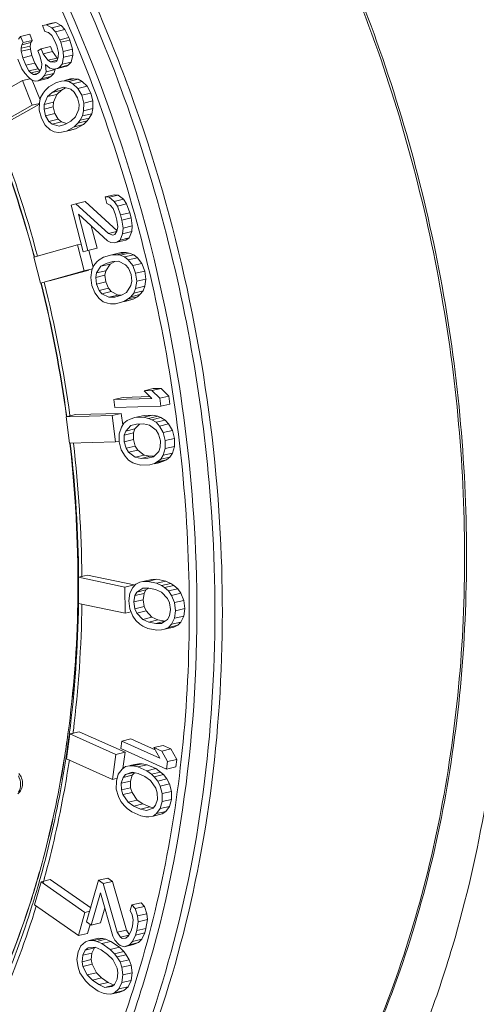
# Model space of a CAD drawing. Units: millimetres. Extents: x 38248 to 40279, y 2102 to 3329.
# Drawn here: x 38962 to 38979, y 2352 to 2388 of the extents above; entities that cross this region are included whole.
import ezdxf

# ---------------------------------------------------------------- set-up
doc = ezdxf.new("R2010")
doc.units = ezdxf.units.MM
doc.layers.add('细实线', color=7, linetype='Continuous', lineweight=13)

msp = doc.modelspace()

# ---------------------------------------------------------------- linework, layer by layer
at = {"layer": '细实线'}
for p, q in [((38962.617, 2388.308), (38962.471, 2388.281)), ((38962.815, 2388.362), (38962.616, 2388.315)), ((38962.961, 2388.389), (38962.617, 2388.308)), ((38962.819, 2388.196), (38962.617, 2388.308)), ((38962.961, 2388.389), (38962.815, 2388.362)), ((38963.162, 2388.277), (38962.961, 2388.389)), ((38961.994, 2387.953), (38961.651, 2387.872)), ((38962.085, 2387.723), (38961.994, 2387.953)), ((38962.471, 2388.281), (38962.562, 2388.051)), ((38962.562, 2388.051), (38962.695, 2388.013)), ((38962.695, 2388.013), (38962.813, 2387.912)), ((38963.162, 2388.277), (38962.819, 2388.196)), ((38962.956, 2388.049), (38962.819, 2388.196)), ((38963.299, 2388.13), (38962.956, 2388.049)), ((38963.115, 2387.745), (38962.956, 2388.049)), ((38963.299, 2388.13), (38963.162, 2388.277)), ((38963.459, 2387.826), (38963.299, 2388.13)), ((38961.651, 2387.872), (38961.573, 2387.772)), ((38961.742, 2387.642), (38961.651, 2387.872)), ((38961.696, 2387.56), (38961.742, 2387.642)), ((38962.039, 2387.641), (38961.696, 2387.56)), ((38962.085, 2387.723), (38961.742, 2387.642)), ((38962.012, 2387.513), (38962.039, 2387.641)), ((38962.039, 2387.641), (38962.085, 2387.723)), ((38962.813, 2387.912), (38962.936, 2387.7)), ((38962.936, 2387.7), (38963.009, 2387.516)), ((38963.459, 2387.826), (38963.115, 2387.745)), ((38963.152, 2387.653), (38963.115, 2387.745)), ((38963.495, 2387.734), (38963.152, 2387.653)), ((38963.247, 2387.312), (38963.152, 2387.653)), ((38963.495, 2387.734), (38963.459, 2387.826)), ((38963.591, 2387.393), (38963.495, 2387.734)), ((38961.668, 2387.432), (38961.696, 2387.56)), ((38962.012, 2387.513), (38961.668, 2387.432)), ((38961.672, 2387.321), (38961.668, 2387.432)), ((38962.016, 2387.402), (38961.672, 2387.321)), ((38961.731, 2387.073), (38961.672, 2387.321)), ((38962.016, 2387.402), (38962.012, 2387.513)), ((38962.075, 2387.154), (38962.016, 2387.402)), ((38962.423, 2387.409), (38962.295, 2387.336)), ((38962.295, 2387.336), (38962.368, 2387.152)), ((38962.767, 2387.49), (38962.423, 2387.409)), ((38962.496, 2387.225), (38962.423, 2387.409)), ((38962.84, 2387.306), (38962.496, 2387.225)), ((38962.669, 2386.985), (38962.496, 2387.225)), ((38962.84, 2387.306), (38962.767, 2387.49)), ((38963.013, 2387.066), (38962.84, 2387.306)), ((38963.009, 2387.516), (38963.068, 2387.268)), ((38963.068, 2387.268), (38963.059, 2387.093)), ((38963.591, 2387.393), (38963.247, 2387.312)), ((38963.256, 2387.092), (38963.247, 2387.312)), ((38963.599, 2387.173), (38963.591, 2387.393)), ((38961.553, 2387.028), (38961.698, 2386.66)), ((38962.075, 2387.154), (38961.731, 2387.073)), ((38961.84, 2386.797), (38961.731, 2387.073)), ((38962.184, 2386.878), (38961.84, 2386.797)), ((38962.184, 2386.878), (38962.075, 2387.154)), ((38962.307, 2386.666), (38962.184, 2386.878)), ((38962.368, 2387.152), (38962.445, 2386.858)), ((38962.445, 2386.858), (38962.435, 2386.683)), ((38963.013, 2387.066), (38962.669, 2386.985)), ((38962.77, 2386.929), (38962.669, 2386.985)), ((38963.016, 2386.987), (38962.77, 2386.929)), ((38962.935, 2386.91), (38962.77, 2386.929)), ((38962.999, 2386.947), (38962.935, 2386.91)), ((38963.059, 2387.093), (38962.999, 2386.947)), ((38963.037, 2387.053), (38963.013, 2387.066)), ((38963.09, 2386.716), (38963.2, 2386.835)), ((38963.2, 2386.835), (38963.256, 2387.092)), ((38963.544, 2386.916), (38963.2, 2386.835)), ((38963.599, 2387.173), (38963.256, 2387.092)), ((38963.434, 2386.797), (38963.544, 2386.916)), ((38963.544, 2386.916), (38963.599, 2387.173)), ((38961.698, 2386.66), (38961.803, 2386.494)), ((38961.803, 2386.494), (38961.94, 2386.347)), ((38961.964, 2386.585), (38961.84, 2386.797)), ((38962.307, 2386.666), (38961.964, 2386.585)), ((38962.032, 2386.511), (38961.964, 2386.585)), ((38962.376, 2386.592), (38962.032, 2386.511)), ((38962.133, 2386.456), (38962.032, 2386.511)), ((38962.303, 2386.496), (38962.133, 2386.456)), ((38962.343, 2386.519), (38962.215, 2386.446)), ((38962.376, 2386.592), (38962.307, 2386.666)), ((38962.435, 2386.683), (38962.343, 2386.519)), ((38962.544, 2386.407), (38962.604, 2386.554)), ((38962.888, 2386.488), (38962.544, 2386.407)), ((38962.604, 2386.554), (38962.577, 2386.82)), ((38962.577, 2386.82), (38962.747, 2386.691)), ((38962.948, 2386.635), (38962.604, 2386.554)), ((38962.747, 2386.691), (38962.879, 2386.653)), ((38962.778, 2386.37), (38962.888, 2386.488)), ((38962.879, 2386.653), (38963.026, 2386.68)), ((38962.888, 2386.488), (38962.948, 2386.635)), ((38962.948, 2386.635), (38962.946, 2386.66)), ((38963.369, 2386.761), (38963.026, 2386.68)), ((38963.026, 2386.68), (38963.09, 2386.716)), ((38963.434, 2386.797), (38963.09, 2386.716)), ((38963.369, 2386.761), (38963.434, 2386.797)), ((38961.718, 2386.221), (38960.21, 2385.366)), ((38962.007, 2386.289), (38961.718, 2386.221)), ((38962.082, 2385.3), (38961.718, 2386.221)), ((38961.94, 2386.347), (38962.059, 2386.245)), ((38962.059, 2386.245), (38962.192, 2386.207)), ((38962.377, 2385.504), (38962.088, 2386.237)), ((38962.215, 2386.446), (38962.133, 2386.456)), ((38962.192, 2386.207), (38962.306, 2386.216)), ((38962.65, 2386.297), (38962.306, 2386.216)), ((38962.306, 2386.216), (38962.434, 2386.289)), ((38962.434, 2386.289), (38962.544, 2386.407)), ((38962.778, 2386.37), (38962.434, 2386.289)), ((38962.65, 2386.297), (38962.778, 2386.37)), ((38962.997, 2386.157), (38962.708, 2385.993)), ((38963.176, 2386.202), (38962.997, 2386.157)), ((38963.29, 2386.21), (38963.176, 2386.202)), ((38963.519, 2386.283), (38963.286, 2386.228)), ((38963.634, 2386.291), (38963.29, 2386.21)), ((38963.455, 2386.191), (38963.29, 2386.21)), ((38963.799, 2386.272), (38963.455, 2386.191)), ((38963.606, 2386.107), (38963.455, 2386.191)), ((38963.634, 2386.291), (38963.519, 2386.283)), ((38963.95, 2386.188), (38963.606, 2386.107)), ((38963.793, 2385.932), (38963.606, 2386.107)), ((38963.799, 2386.272), (38963.634, 2386.291)), ((38963.95, 2386.188), (38963.799, 2386.272)), ((38964.137, 2386.013), (38963.95, 2386.188)), ((38962.488, 2385.756), (38962.396, 2385.591)), ((38962.566, 2385.856), (38962.488, 2385.756)), ((38962.708, 2385.993), (38962.566, 2385.856)), ((38962.657, 2385.626), (38962.831, 2385.781)), ((38962.831, 2385.781), (38963.056, 2385.909)), ((38963.175, 2385.862), (38962.831, 2385.781)), ((38963.001, 2385.707), (38963.175, 2385.862)), ((38963.056, 2385.909), (38963.267, 2385.972)), ((38963.175, 2385.862), (38963.334, 2385.953)), ((38963.267, 2385.972), (38963.532, 2385.897)), ((38963.532, 2385.897), (38963.651, 2385.795)), ((38963.651, 2385.795), (38963.774, 2385.583)), ((38964.137, 2386.013), (38963.793, 2385.932)), ((38963.934, 2385.674), (38963.793, 2385.932)), ((38964.278, 2385.755), (38963.934, 2385.674)), ((38964.278, 2385.755), (38964.137, 2386.013)), ((38964.355, 2385.461), (38964.278, 2385.755)), ((38962.362, 2385.366), (38962.082, 2385.3)), ((38962.355, 2385.398), (38962.349, 2385.114)), ((38962.396, 2385.591), (38962.355, 2385.398)), ((38962.537, 2385.333), (38962.657, 2385.626)), ((38962.881, 2385.414), (38962.537, 2385.333)), ((38963.001, 2385.707), (38962.657, 2385.626)), ((38962.872, 2385.24), (38962.881, 2385.414)), ((38962.881, 2385.414), (38963.001, 2385.707)), ((38963.774, 2385.583), (38963.833, 2385.335)), ((38964.012, 2385.38), (38963.934, 2385.674)), ((38964.006, 2385.095), (38964.012, 2385.38)), ((38964.355, 2385.461), (38964.012, 2385.38)), ((38964.35, 2385.176), (38964.355, 2385.461)), ((38960.574, 2384.446), (38962.082, 2385.3)), ((38960.918, 2384.527), (38962.353, 2385.34)), ((38962.349, 2385.114), (38962.426, 2384.819)), ((38962.528, 2385.159), (38962.537, 2385.333)), ((38962.872, 2385.24), (38962.528, 2385.159)), ((38962.587, 2384.91), (38962.528, 2385.159)), ((38962.931, 2384.991), (38962.872, 2385.24)), ((38963.823, 2385.16), (38963.704, 2384.867)), ((38963.833, 2385.335), (38963.823, 2385.16)), ((38963.965, 2384.903), (38964.006, 2385.095)), ((38964.35, 2385.176), (38964.006, 2385.095)), ((38964.308, 2384.984), (38964.35, 2385.176)), ((38962.426, 2384.819), (38962.568, 2384.562)), ((38962.931, 2384.991), (38962.587, 2384.91)), ((38962.71, 2384.698), (38962.587, 2384.91)), ((38963.054, 2384.779), (38962.71, 2384.698)), ((38962.829, 2384.597), (38962.71, 2384.698)), ((38963.173, 2384.678), (38962.829, 2384.597)), ((38963.054, 2384.779), (38962.931, 2384.991)), ((38963.173, 2384.678), (38963.054, 2384.779)), ((38963.37, 2384.622), (38963.173, 2384.678)), ((38963.529, 2384.712), (38963.305, 2384.585)), ((38963.704, 2384.867), (38963.529, 2384.712)), ((38963.652, 2384.5), (38963.795, 2384.637)), ((38963.795, 2384.637), (38963.873, 2384.738)), ((38964.138, 2384.718), (38963.795, 2384.637)), ((38963.873, 2384.738), (38963.965, 2384.903)), ((38964.217, 2384.819), (38963.873, 2384.738)), ((38964.308, 2384.984), (38963.965, 2384.903)), ((38963.996, 2384.581), (38964.138, 2384.718)), ((38964.138, 2384.718), (38964.217, 2384.819)), ((38964.217, 2384.819), (38964.308, 2384.984)), ((38962.568, 2384.562), (38962.755, 2384.386)), ((38962.755, 2384.386), (38962.906, 2384.303)), ((38963.094, 2384.522), (38962.829, 2384.597)), ((38962.906, 2384.303), (38963.071, 2384.283)), ((38963.071, 2384.283), (38963.185, 2384.292)), ((38963.305, 2384.585), (38963.094, 2384.522)), ((38963.185, 2384.292), (38963.364, 2384.337)), ((38963.364, 2384.337), (38963.652, 2384.5)), ((38963.707, 2384.418), (38963.364, 2384.337)), ((38963.529, 2384.373), (38963.364, 2384.334)), ((38963.529, 2384.373), (38963.707, 2384.418)), ((38963.996, 2384.581), (38963.652, 2384.5)), ((38963.707, 2384.418), (38963.996, 2384.581)), ((38964.058, 2381.702), (38963.714, 2381.621)), ((38965.258, 2380.608), (38964.058, 2381.702)), ((38965.15, 2381.956), (38964.806, 2381.875)), ((38964.806, 2381.875), (38964.869, 2381.633)), ((38964.958, 2381.865), (38964.806, 2381.875)), ((38965.302, 2381.946), (38964.958, 2381.865)), ((38965.147, 2381.711), (38964.958, 2381.865)), ((38965.491, 2381.792), (38965.147, 2381.711)), ((38965.267, 2381.537), (38965.147, 2381.711)), ((38965.302, 2381.946), (38965.15, 2381.956)), ((38965.491, 2381.792), (38965.302, 2381.946)), ((38965.611, 2381.618), (38965.491, 2381.792)), ((38963.714, 2381.621), (38963.54, 2381.572)), ((38963.54, 2381.572), (38963.989, 2379.83)), ((38964.934, 2380.509), (38963.714, 2381.621)), ((38964.869, 2381.633), (38964.998, 2381.565)), ((38964.998, 2381.565), (38965.105, 2381.439)), ((38965.105, 2381.439), (38965.202, 2381.207)), ((38965.611, 2381.618), (38965.267, 2381.537)), ((38965.389, 2381.207), (38965.267, 2381.537)), ((38965.733, 2381.288), (38965.611, 2381.618)), ((38964.163, 2379.878), (38963.814, 2381.234)), ((38963.814, 2381.234), (38964.892, 2380.238)), ((38965.202, 2381.207), (38965.252, 2381.014)), ((38965.252, 2381.014), (38965.28, 2380.762)), ((38965.733, 2381.288), (38965.389, 2381.207)), ((38965.439, 2381.014), (38965.389, 2381.207)), ((38965.783, 2381.095), (38965.439, 2381.014)), ((38965.479, 2380.714), (38965.439, 2381.014)), ((38965.783, 2381.095), (38965.733, 2381.288)), ((38965.823, 2380.795), (38965.783, 2381.095)), ((38964.507, 2379.959), (38964.293, 2380.792)), ((38965.248, 2380.597), (38965.168, 2380.471)), ((38965.28, 2380.762), (38965.248, 2380.597)), ((38965.459, 2380.501), (38965.479, 2380.714)), ((38965.823, 2380.795), (38965.479, 2380.714)), ((38965.803, 2380.582), (38965.823, 2380.795)), ((38964.892, 2380.238), (38965.021, 2380.17)), ((38965.237, 2380.581), (38964.934, 2380.509)), ((38965.098, 2380.451), (38964.934, 2380.509)), ((38965.168, 2380.471), (38965.098, 2380.451)), ((38965.243, 2380.181), (38965.37, 2380.268)), ((38965.587, 2380.262), (38965.243, 2380.181)), ((38965.37, 2380.268), (38965.459, 2380.501)), ((38965.713, 2380.349), (38965.37, 2380.268)), ((38965.803, 2380.582), (38965.459, 2380.501)), ((38965.587, 2380.262), (38965.713, 2380.349)), ((38965.713, 2380.349), (38965.803, 2380.582)), ((38963.778, 2380.082), (38962.141, 2379.624)), ((38963.916, 2380.114), (38963.778, 2380.082)), ((38964.027, 2379.114), (38963.778, 2380.082)), ((38963.989, 2379.83), (38964.163, 2379.878)), ((38964.507, 2379.959), (38964.163, 2379.878)), ((38964.357, 2379.25), (38964.196, 2379.875)), ((38965.021, 2380.17), (38965.173, 2380.161)), ((38965.173, 2380.161), (38965.243, 2380.181)), ((38962.141, 2379.624), (38962.391, 2378.656)), ((38964.589, 2379.53), (38964.497, 2379.453)), ((38964.751, 2379.628), (38964.589, 2379.53)), ((38965.064, 2379.715), (38964.751, 2379.628)), ((38965.408, 2379.796), (38965.064, 2379.715)), ((38965.251, 2379.716), (38965.064, 2379.715)), ((38965.594, 2379.797), (38965.251, 2379.716)), ((38965.368, 2379.696), (38965.251, 2379.716)), ((38965.711, 2379.777), (38965.368, 2379.696)), ((38965.532, 2379.639), (38965.368, 2379.696)), ((38965.594, 2379.797), (38965.408, 2379.796)), ((38965.876, 2379.72), (38965.532, 2379.639)), ((38965.674, 2379.523), (38965.532, 2379.639)), ((38965.711, 2379.777), (38965.594, 2379.797)), ((38966.017, 2379.604), (38965.674, 2379.523)), ((38965.841, 2379.31), (38965.674, 2379.523)), ((38965.876, 2379.72), (38965.711, 2379.777)), ((38966.017, 2379.604), (38965.876, 2379.72)), ((38966.184, 2379.391), (38966.017, 2379.604)), ((38962.391, 2378.656), (38964.027, 2379.114)), ((38962.734, 2378.737), (38964.197, 2379.146)), ((38964.332, 2379.186), (38964.027, 2379.114)), ((38964.316, 2379.143), (38964.273, 2378.871)), ((38964.383, 2379.317), (38964.316, 2379.143)), ((38964.497, 2379.453), (38964.383, 2379.317)), ((38964.492, 2379.036), (38964.651, 2379.288)), ((38964.836, 2379.117), (38964.492, 2379.036)), ((38964.651, 2379.288), (38964.848, 2379.395)), ((38964.995, 2379.369), (38964.651, 2379.288)), ((38964.804, 2378.953), (38964.836, 2379.117)), ((38964.836, 2379.117), (38964.995, 2379.369)), ((38964.848, 2379.395), (38965.092, 2379.464)), ((38964.995, 2379.369), (38965.175, 2379.467)), ((38965.092, 2379.464), (38965.313, 2379.474)), ((38965.313, 2379.474), (38965.572, 2379.338)), ((38965.572, 2379.338), (38965.679, 2379.213)), ((38965.679, 2379.213), (38965.776, 2378.98)), ((38966.184, 2379.391), (38965.841, 2379.31)), ((38965.95, 2379.029), (38965.841, 2379.31)), ((38966.294, 2379.11), (38966.184, 2379.391)), ((38964.273, 2378.871), (38964.313, 2378.571)), ((38964.46, 2378.872), (38964.492, 2379.036)), ((38964.804, 2378.953), (38964.46, 2378.872)), ((38964.488, 2378.62), (38964.46, 2378.872)), ((38964.831, 2378.701), (38964.804, 2378.953)), ((38965.776, 2378.98), (38965.804, 2378.729)), ((38966.294, 2379.11), (38965.95, 2379.029)), ((38965.99, 2378.729), (38965.95, 2379.029)), ((38966.334, 2378.81), (38965.99, 2378.729)), ((38966.292, 2378.539), (38966.334, 2378.81)), ((38966.334, 2378.81), (38966.294, 2379.11)), ((38964.313, 2378.571), (38964.423, 2378.29)), ((38964.831, 2378.701), (38964.488, 2378.62)), ((38964.585, 2378.388), (38964.488, 2378.62)), ((38964.929, 2378.469), (38964.585, 2378.388)), ((38964.692, 2378.262), (38964.585, 2378.388)), ((38964.929, 2378.469), (38964.831, 2378.701)), ((38965.036, 2378.343), (38964.929, 2378.469)), ((38965.771, 2378.564), (38965.612, 2378.312)), ((38965.804, 2378.729), (38965.771, 2378.564)), ((38965.881, 2378.283), (38965.948, 2378.458)), ((38965.948, 2378.458), (38965.99, 2378.729)), ((38966.292, 2378.539), (38965.948, 2378.458)), ((38966.225, 2378.364), (38966.292, 2378.539)), ((38964.423, 2378.29), (38964.59, 2378.078)), ((38964.59, 2378.078), (38964.732, 2377.962)), ((38965.036, 2378.343), (38964.692, 2378.262)), ((38964.951, 2378.127), (38964.692, 2378.262)), ((38965.294, 2378.208), (38964.951, 2378.127)), ((38965.172, 2378.137), (38964.951, 2378.127)), ((38965.294, 2378.208), (38965.036, 2378.343)), ((38965.416, 2378.205), (38965.172, 2378.137)), ((38965.416, 2378.213), (38965.294, 2378.208)), ((38965.612, 2378.312), (38965.416, 2378.205)), ((38965.513, 2377.973), (38965.675, 2378.07)), ((38965.857, 2378.054), (38965.513, 2377.973)), ((38965.543, 2377.966), (38965.857, 2378.054)), ((38966.018, 2378.151), (38965.675, 2378.07)), ((38965.675, 2378.07), (38965.767, 2378.147)), ((38965.767, 2378.147), (38965.881, 2378.283)), ((38966.11, 2378.228), (38965.767, 2378.147)), ((38965.857, 2378.054), (38966.018, 2378.151)), ((38966.225, 2378.364), (38965.881, 2378.283)), ((38966.018, 2378.151), (38966.11, 2378.228)), ((38966.11, 2378.228), (38966.225, 2378.364)), ((38964.732, 2377.962), (38964.896, 2377.904)), ((38964.896, 2377.904), (38965.013, 2377.885)), ((38965.013, 2377.885), (38965.2, 2377.885)), ((38965.2, 2377.885), (38965.513, 2377.973)), ((38966.609, 2374.718), (38966.265, 2374.637)), ((38966.901, 2374.726), (38966.557, 2374.645)), ((38966.901, 2374.726), (38966.609, 2374.718)), ((38967.195, 2374.437), (38966.901, 2374.726)), ((38965.479, 2374.389), (38965.135, 2374.308)), ((38966.559, 2374.348), (38965.135, 2374.308)), ((38966.488, 2374.417), (38965.479, 2374.389)), ((38966.557, 2374.645), (38966.265, 2374.637)), ((38966.265, 2374.637), (38966.559, 2374.348)), ((38966.851, 2374.356), (38966.557, 2374.645)), ((38967.195, 2374.437), (38966.851, 2374.356)), ((38966.889, 2374.06), (38966.851, 2374.356)), ((38967.233, 2374.141), (38967.195, 2374.437)), ((38965.135, 2374.308), (38965.173, 2374.012)), ((38965.173, 2374.012), (38966.889, 2374.06)), ((38967.233, 2374.141), (38966.889, 2374.06)), ((38963.696, 2373.746), (38963.353, 2373.665)), ((38965.068, 2373.712), (38963.353, 2373.665)), ((38963.353, 2373.665), (38963.48, 2372.678)), ((38965.412, 2373.793), (38963.696, 2373.746)), ((38965.412, 2373.793), (38965.068, 2373.712)), ((38965.196, 2372.726), (38965.068, 2373.712)), ((38965.467, 2373.364), (38965.412, 2373.793)), ((38965.918, 2373.637), (38965.742, 2373.582)), ((38966.262, 2373.718), (38965.918, 2373.637)), ((38966.246, 2373.646), (38965.918, 2373.637)), ((38966.59, 2373.727), (38966.246, 2373.646)), ((38966.435, 2373.602), (38966.246, 2373.646)), ((38966.59, 2373.727), (38966.262, 2373.718)), ((38966.779, 2373.683), (38966.435, 2373.602)), ((38966.551, 2373.555), (38966.435, 2373.602)), ((38966.895, 2373.636), (38966.551, 2373.555)), ((38966.779, 2373.683), (38966.59, 2373.727)), ((38966.895, 2373.636), (38966.779, 2373.683)), ((38967.054, 2373.542), (38966.895, 2373.636)), ((38965.415, 2373.276), (38965.337, 2373.027)), ((38965.505, 2373.427), (38965.415, 2373.276)), ((38965.638, 2373.53), (38965.505, 2373.427)), ((38965.58, 2373.132), (38965.773, 2373.336)), ((38965.742, 2373.582), (38965.638, 2373.53)), ((38965.773, 2373.336), (38965.986, 2373.391)), ((38965.924, 2373.213), (38966.096, 2373.394)), ((38965.986, 2373.391), (38966.242, 2373.398)), ((38966.242, 2373.398), (38966.467, 2373.355)), ((38966.467, 2373.355), (38966.712, 2373.164)), ((38966.71, 2373.461), (38966.551, 2373.555)), ((38967.054, 2373.542), (38966.71, 2373.461)), ((38966.839, 2373.316), (38966.71, 2373.461)), ((38967.182, 2373.397), (38966.839, 2373.316)), ((38966.98, 2373.072), (38966.839, 2373.316)), ((38967.182, 2373.397), (38967.054, 2373.542)), ((38967.324, 2373.153), (38967.182, 2373.397)), ((38965.337, 2373.027), (38965.339, 2372.73)), ((38965.521, 2372.735), (38965.526, 2372.982)), ((38965.526, 2372.982), (38965.58, 2373.132)), ((38965.87, 2373.063), (38965.526, 2372.982)), ((38965.924, 2373.213), (38965.58, 2373.132)), ((38965.865, 2372.816), (38965.87, 2373.063)), ((38965.87, 2373.063), (38965.924, 2373.213)), ((38966.712, 2373.164), (38966.804, 2373.018)), ((38966.804, 2373.018), (38966.872, 2372.772)), ((38967.324, 2373.153), (38966.98, 2373.072)), ((38967.055, 2372.777), (38966.98, 2373.072)), ((38967.398, 2372.858), (38967.324, 2373.153)), ((38963.48, 2372.678), (38965.196, 2372.726)), ((38965.332, 2372.758), (38965.196, 2372.726)), ((38965.339, 2372.73), (38965.413, 2372.435)), ((38965.865, 2372.816), (38965.521, 2372.735)), ((38965.59, 2372.489), (38965.521, 2372.735)), ((38965.933, 2372.57), (38965.59, 2372.489)), ((38965.933, 2372.57), (38965.865, 2372.816)), ((38966.025, 2372.424), (38965.933, 2372.57)), ((38966.867, 2372.524), (38966.813, 2372.374)), ((38966.872, 2372.772), (38966.867, 2372.524)), ((38967.398, 2372.858), (38967.055, 2372.777)), ((38967.056, 2372.48), (38967.055, 2372.777)), ((38967.4, 2372.561), (38967.056, 2372.48)), ((38967.322, 2372.312), (38967.4, 2372.561)), ((38967.4, 2372.561), (38967.398, 2372.858)), ((38965.413, 2372.435), (38965.555, 2372.191)), ((38965.555, 2372.191), (38965.683, 2372.046)), ((38965.682, 2372.343), (38965.59, 2372.489)), ((38966.025, 2372.424), (38965.682, 2372.343)), ((38965.926, 2372.152), (38965.682, 2372.343)), ((38966.27, 2372.233), (38965.926, 2372.152)), ((38966.152, 2372.109), (38965.926, 2372.152)), ((38966.27, 2372.233), (38966.025, 2372.424)), ((38966.495, 2372.19), (38966.152, 2372.109)), ((38966.495, 2372.19), (38966.27, 2372.233)), ((38966.62, 2372.171), (38966.407, 2372.116)), ((38966.619, 2372.193), (38966.495, 2372.19)), ((38966.813, 2372.374), (38966.62, 2372.171)), ((38966.888, 2372.079), (38966.979, 2372.231)), ((38967.232, 2372.16), (38966.888, 2372.079)), ((38966.979, 2372.231), (38967.056, 2372.48)), ((38967.322, 2372.312), (38966.979, 2372.231)), ((38967.099, 2372.058), (38967.232, 2372.16)), ((38967.232, 2372.16), (38967.322, 2372.312)), ((38965.683, 2372.046), (38965.842, 2371.951)), ((38965.842, 2371.951), (38965.958, 2371.905)), ((38965.958, 2371.905), (38966.147, 2371.861)), ((38966.147, 2371.861), (38966.475, 2371.87)), ((38966.407, 2372.116), (38966.152, 2372.109)), ((38966.475, 2371.87), (38966.652, 2371.924)), ((38966.995, 2372.005), (38966.652, 2371.924)), ((38966.652, 2371.924), (38966.755, 2371.977)), ((38966.819, 2371.951), (38966.655, 2371.912)), ((38966.755, 2371.977), (38966.888, 2372.079)), ((38967.099, 2372.058), (38966.755, 2371.977)), ((38966.819, 2371.951), (38966.995, 2372.005)), ((38966.995, 2372.005), (38967.099, 2372.058)), ((38964.152, 2367.75), (38963.808, 2367.669)), ((38965.894, 2367.386), (38964.152, 2367.75)), ((38963.808, 2367.669), (38963.809, 2366.694)), ((38965.551, 2367.305), (38963.808, 2367.669)), ((38965.894, 2367.386), (38965.551, 2367.305)), ((38965.955, 2367.415), (38965.844, 2367.292)), ((38965.894, 2367.348), (38965.894, 2367.386)), ((38966.103, 2367.482), (38965.955, 2367.415)), ((38966.215, 2367.507), (38966.103, 2367.482)), ((38966.558, 2367.588), (38966.215, 2367.507)), ((38966.4, 2367.517), (38966.215, 2367.507)), ((38966.744, 2367.598), (38966.4, 2367.517)), ((38966.734, 2367.448), (38966.4, 2367.517)), ((38966.558, 2367.588), (38966.447, 2367.563)), ((38966.744, 2367.598), (38966.558, 2367.588)), ((38967.077, 2367.529), (38966.734, 2367.448)), ((38966.919, 2367.36), (38966.734, 2367.448)), ((38967.077, 2367.529), (38966.744, 2367.598)), ((38967.263, 2367.441), (38966.919, 2367.36)), ((38967.03, 2367.288), (38966.919, 2367.36)), ((38967.374, 2367.369), (38967.03, 2367.288)), ((38967.263, 2367.441), (38967.077, 2367.529)), ((38967.374, 2367.369), (38967.263, 2367.441)), ((38967.523, 2367.241), (38967.374, 2367.369)), ((38965.552, 2366.33), (38965.551, 2367.305)), ((38965.733, 2367.072), (38965.696, 2366.787)), ((38965.844, 2367.292), (38965.733, 2367.072)), ((38965.882, 2366.748), (38965.919, 2366.984)), ((38965.919, 2366.984), (38965.993, 2367.115)), ((38966.262, 2367.065), (38965.919, 2366.984)), ((38965.993, 2367.115), (38966.215, 2367.264)), ((38966.336, 2367.196), (38965.993, 2367.115)), ((38966.215, 2367.264), (38966.437, 2367.266)), ((38966.226, 2366.829), (38966.262, 2367.065)), ((38966.262, 2367.065), (38966.336, 2367.196)), ((38966.336, 2367.196), (38966.438, 2367.264)), ((38966.437, 2367.266), (38966.697, 2367.212)), ((38966.697, 2367.212), (38966.919, 2367.116)), ((38966.919, 2367.116), (38967.142, 2366.875)), ((38967.179, 2367.16), (38967.03, 2367.288)), ((38967.523, 2367.241), (38967.179, 2367.16)), ((38967.29, 2366.99), (38967.179, 2367.16)), ((38967.634, 2367.071), (38967.29, 2366.99)), ((38967.402, 2366.723), (38967.29, 2366.99)), ((38967.634, 2367.071), (38967.523, 2367.241)), ((38967.746, 2366.804), (38967.634, 2367.071)), ((38963.809, 2366.694), (38965.552, 2366.33)), ((38965.696, 2366.787), (38965.734, 2366.487)), ((38966.226, 2366.829), (38965.882, 2366.748)), ((38965.919, 2366.497), (38965.882, 2366.748)), ((38966.263, 2366.578), (38966.226, 2366.829)), ((38967.142, 2366.875), (38967.217, 2366.713)), ((38967.217, 2366.713), (38967.254, 2366.462)), ((38967.746, 2366.804), (38967.402, 2366.723)), ((38967.439, 2366.423), (38967.402, 2366.723)), ((38967.783, 2366.504), (38967.746, 2366.804)), ((38965.777, 2366.383), (38965.552, 2366.33)), ((38965.734, 2366.487), (38965.845, 2366.22)), ((38966.263, 2366.578), (38965.919, 2366.497)), ((38965.994, 2366.335), (38965.919, 2366.497)), ((38966.337, 2366.416), (38965.994, 2366.335)), ((38966.216, 2366.094), (38965.994, 2366.335)), ((38966.337, 2366.416), (38966.263, 2366.578)), ((38966.56, 2366.175), (38966.337, 2366.416)), ((38967.254, 2366.462), (38967.217, 2366.226)), ((38967.403, 2366.138), (38967.439, 2366.423)), ((38967.783, 2366.504), (38967.439, 2366.423)), ((38967.746, 2366.219), (38967.783, 2366.504)), ((38965.845, 2366.22), (38965.957, 2366.05)), ((38965.957, 2366.05), (38966.105, 2365.922)), ((38966.105, 2365.922), (38966.217, 2365.85)), ((38966.56, 2366.175), (38966.216, 2366.094)), ((38966.439, 2365.998), (38966.216, 2366.094)), ((38966.783, 2366.079), (38966.439, 2365.998)), ((38966.698, 2365.944), (38966.439, 2365.998)), ((38966.783, 2366.079), (38966.56, 2366.175)), ((38967.042, 2366.025), (38966.698, 2365.944)), ((38966.921, 2365.946), (38966.698, 2365.944)), ((38967.042, 2366.025), (38966.783, 2366.079)), ((38967.143, 2366.095), (38966.921, 2365.946)), ((38967.217, 2366.226), (38967.143, 2366.095)), ((38967.181, 2365.795), (38967.292, 2365.918)), ((38967.524, 2365.876), (38967.181, 2365.795)), ((38967.292, 2365.918), (38967.403, 2366.138)), ((38967.635, 2365.999), (38967.292, 2365.918)), ((38967.376, 2365.809), (38967.524, 2365.876)), ((38967.746, 2366.219), (38967.403, 2366.138)), ((38967.524, 2365.876), (38967.635, 2365.999)), ((38967.635, 2365.999), (38967.746, 2366.219)), ((38966.217, 2365.85), (38966.402, 2365.762)), ((38966.402, 2365.762), (38966.736, 2365.693)), ((38966.736, 2365.693), (38966.921, 2365.703)), ((38966.921, 2365.703), (38967.032, 2365.728)), ((38967.376, 2365.809), (38967.032, 2365.728)), ((38967.032, 2365.728), (38967.181, 2365.795)), ((38963.837, 2361.901), (38963.493, 2361.82)), ((38965.554, 2361.136), (38963.837, 2361.901)), ((38963.493, 2361.82), (38963.368, 2360.886)), ((38965.21, 2361.055), (38963.493, 2361.82)), ((38965.428, 2361.552), (38965.39, 2361.271)), ((38965.772, 2361.633), (38965.428, 2361.552)), ((38966.853, 2360.917), (38965.428, 2361.552)), ((38966.68, 2361.228), (38965.772, 2361.633)), ((38965.554, 2361.136), (38965.21, 2361.055)), ((38965.39, 2361.271), (38967.107, 2360.506)), ((38965.472, 2360.527), (38965.554, 2361.136)), ((38966.978, 2361.392), (38966.634, 2361.311)), ((38966.634, 2361.311), (38966.853, 2360.917)), ((38966.927, 2361.181), (38966.634, 2361.311)), ((38967.27, 2361.262), (38966.927, 2361.181)), ((38967.145, 2360.786), (38966.927, 2361.181)), ((38967.27, 2361.262), (38966.978, 2361.392)), ((38967.488, 2360.867), (38967.27, 2361.262)), ((38963.368, 2360.886), (38965.085, 2360.121)), ((38965.085, 2360.121), (38965.21, 2361.055)), ((38967.107, 2360.506), (38967.145, 2360.786)), ((38967.488, 2360.867), (38967.145, 2360.786)), ((38967.451, 2360.587), (38967.488, 2360.867)), ((38965.443, 2360.506), (38965.302, 2360.321)), ((38965.571, 2360.597), (38965.443, 2360.506)), ((38965.57, 2360.301), (38965.814, 2360.39)), ((38965.883, 2360.374), (38965.57, 2360.301)), ((38965.73, 2360.625), (38965.571, 2360.597)), ((38965.915, 2360.678), (38965.728, 2360.634)), ((38966.073, 2360.706), (38965.73, 2360.625)), ((38965.846, 2360.623), (38965.73, 2360.625)), ((38965.814, 2360.39), (38966.04, 2360.339)), ((38965.822, 2360.274), (38965.904, 2360.37)), ((38966.189, 2360.704), (38965.846, 2360.623)), ((38966.034, 2360.589), (38965.846, 2360.623)), ((38966.073, 2360.706), (38965.915, 2360.678)), ((38966.378, 2360.67), (38966.034, 2360.589)), ((38966.363, 2360.442), (38966.034, 2360.589)), ((38966.189, 2360.704), (38966.073, 2360.706)), ((38966.378, 2360.67), (38966.189, 2360.704)), ((38966.707, 2360.523), (38966.363, 2360.442)), ((38966.54, 2360.314), (38966.363, 2360.442)), ((38966.707, 2360.523), (38966.378, 2360.67)), ((38966.883, 2360.395), (38966.54, 2360.314)), ((38966.883, 2360.395), (38966.707, 2360.523)), ((38966.987, 2360.299), (38966.883, 2360.395)), ((38967.451, 2360.587), (38967.107, 2360.506)), ((38965.257, 2360.162), (38965.085, 2360.121)), ((38965.228, 2360.057), (38965.227, 2359.761)), ((38965.302, 2360.321), (38965.228, 2360.057)), ((38965.411, 2359.976), (38965.478, 2360.193)), ((38965.754, 2360.057), (38965.411, 2359.976)), ((38965.478, 2360.193), (38965.57, 2360.301)), ((38965.822, 2360.274), (38965.478, 2360.193)), ((38965.754, 2360.057), (38965.822, 2360.274)), ((38965.76, 2359.807), (38965.754, 2360.057)), ((38966.04, 2360.339), (38966.295, 2360.225)), ((38966.295, 2360.225), (38966.508, 2360.08)), ((38966.508, 2360.08), (38966.703, 2359.796)), ((38966.643, 2360.218), (38966.54, 2360.314)), ((38966.987, 2360.299), (38966.643, 2360.218)), ((38966.777, 2360.06), (38966.643, 2360.218)), ((38967.12, 2360.141), (38966.777, 2360.06)), ((38966.867, 2359.871), (38966.777, 2360.06)), ((38967.12, 2360.141), (38966.987, 2360.299)), ((38967.211, 2359.952), (38967.12, 2360.141)), ((38965.227, 2359.761), (38965.305, 2359.479)), ((38965.416, 2359.726), (38965.411, 2359.976)), ((38965.76, 2359.807), (38965.416, 2359.726)), ((38965.47, 2359.554), (38965.416, 2359.726)), ((38965.814, 2359.635), (38965.47, 2359.554)), ((38965.814, 2359.635), (38965.76, 2359.807)), ((38966.008, 2359.35), (38965.814, 2359.635)), ((38966.703, 2359.796), (38966.757, 2359.623)), ((38966.757, 2359.623), (38966.762, 2359.374)), ((38967.211, 2359.952), (38966.867, 2359.871)), ((38966.946, 2359.589), (38966.867, 2359.871)), ((38967.29, 2359.67), (38966.946, 2359.589)), ((38967.29, 2359.67), (38967.211, 2359.952)), ((38967.289, 2359.373), (38967.29, 2359.67)), ((38965.305, 2359.479), (38965.396, 2359.29)), ((38965.396, 2359.29), (38965.53, 2359.131)), ((38965.664, 2359.269), (38965.47, 2359.554)), ((38966.008, 2359.35), (38965.664, 2359.269)), ((38965.877, 2359.125), (38965.664, 2359.269)), ((38966.221, 2359.206), (38966.008, 2359.35)), ((38966.762, 2359.374), (38966.694, 2359.156)), ((38966.871, 2359.028), (38966.945, 2359.292)), ((38966.945, 2359.292), (38966.946, 2359.589)), ((38967.289, 2359.373), (38966.945, 2359.292)), ((38967.215, 2359.109), (38967.289, 2359.373)), ((38965.53, 2359.131), (38965.633, 2359.036)), ((38965.633, 2359.036), (38965.81, 2358.908)), ((38965.81, 2358.908), (38966.138, 2358.761)), ((38966.221, 2359.206), (38965.877, 2359.125)), ((38966.133, 2359.011), (38965.877, 2359.125)), ((38966.477, 2359.092), (38966.133, 2359.011)), ((38966.358, 2358.96), (38966.133, 2359.011)), ((38966.477, 2359.092), (38966.221, 2359.206)), ((38966.603, 2359.049), (38966.358, 2358.96)), ((38966.606, 2359.063), (38966.477, 2359.092)), ((38966.694, 2359.156), (38966.603, 2359.049)), ((38966.73, 2358.844), (38966.871, 2359.028)), ((38967.074, 2358.925), (38966.73, 2358.844)), ((38967.215, 2359.109), (38966.871, 2359.028)), ((38966.945, 2358.833), (38967.074, 2358.925)), ((38967.074, 2358.925), (38967.215, 2359.109)), ((38966.138, 2358.761), (38966.327, 2358.726)), ((38966.327, 2358.726), (38966.443, 2358.724)), ((38966.443, 2358.724), (38966.602, 2358.752)), ((38966.602, 2358.752), (38966.73, 2358.844)), ((38966.945, 2358.833), (38966.602, 2358.752)), ((38962.761, 2356.376), (38962.418, 2356.295)), ((38964.269, 2355.324), (38962.761, 2356.376)), ((38964.564, 2356.353), (38964.119, 2354.798)), ((38964.908, 2356.434), (38964.564, 2356.353)), ((38964.738, 2356.232), (38964.564, 2356.353)), ((38965.082, 2356.313), (38964.738, 2356.232)), ((38965.082, 2356.313), (38964.908, 2356.434)), ((38965.607, 2354.495), (38965.082, 2356.313)), ((38962.418, 2356.295), (38962.17, 2355.43)), ((38964.056, 2355.152), (38962.418, 2356.295)), ((38965.264, 2354.414), (38964.738, 2356.232)), ((38964.293, 2354.676), (38964.639, 2355.886)), ((38964.639, 2355.886), (38965.097, 2354.271)), ((38962.17, 2355.43), (38963.809, 2354.288)), ((38964.637, 2354.757), (38964.799, 2355.323)), ((38965.807, 2355.435), (38965.745, 2355.219)), ((38965.745, 2355.219), (38965.825, 2355.059)), ((38966.15, 2355.516), (38965.807, 2355.435)), ((38965.934, 2355.294), (38965.807, 2355.435)), ((38966.278, 2355.375), (38965.934, 2355.294)), ((38966.024, 2355.024), (38965.934, 2355.294)), ((38966.278, 2355.375), (38966.15, 2355.516)), ((38966.368, 2355.105), (38966.278, 2355.375)), ((38963.809, 2354.288), (38964.056, 2355.152)), ((38964.232, 2355.193), (38964.056, 2355.152)), ((38965.825, 2355.059), (38965.857, 2354.881)), ((38965.857, 2354.881), (38965.83, 2354.641)), ((38966.368, 2355.105), (38966.024, 2355.024)), ((38966.044, 2354.803), (38966.024, 2355.024)), ((38966.388, 2354.884), (38966.044, 2354.803)), ((38966.336, 2354.557), (38966.388, 2354.884)), ((38966.388, 2354.884), (38966.368, 2355.105)), ((38964.119, 2354.798), (38964.293, 2354.676)), ((38964.153, 2354.369), (38964.249, 2354.706)), ((38964.637, 2354.757), (38964.293, 2354.676)), ((38965.607, 2354.495), (38965.264, 2354.414)), ((38965.711, 2354.329), (38965.607, 2354.495)), ((38965.83, 2354.641), (38965.781, 2354.468)), ((38965.943, 2354.303), (38965.992, 2354.476)), ((38965.992, 2354.476), (38966.044, 2354.803)), ((38966.336, 2354.557), (38965.992, 2354.476)), ((38966.287, 2354.384), (38966.336, 2354.557)), ((38964.153, 2354.369), (38963.809, 2354.288)), ((38964.214, 2354.109), (38964.073, 2354.052)), ((38964.558, 2354.19), (38964.214, 2354.109)), ((38964.379, 2354.098), (38964.214, 2354.109)), ((38964.722, 2354.179), (38964.379, 2354.098)), ((38964.839, 2354.149), (38964.496, 2354.068)), ((38964.722, 2354.179), (38964.558, 2354.19)), ((38964.839, 2354.149), (38964.722, 2354.179)), ((38965.026, 2354.071), (38964.839, 2354.149)), ((38965.097, 2354.271), (38965.177, 2354.111)), ((38965.177, 2354.111), (38965.304, 2353.971)), ((38965.378, 2354.23), (38965.264, 2354.414)), ((38965.699, 2354.306), (38965.378, 2354.23)), ((38965.448, 2354.182), (38965.378, 2354.23)), ((38965.577, 2354.195), (38965.448, 2354.182)), ((38965.684, 2354.276), (38965.577, 2354.195)), ((38965.781, 2354.468), (38965.684, 2354.276)), ((38965.834, 2354.068), (38965.943, 2354.303)), ((38966.178, 2354.149), (38965.834, 2354.068)), ((38966.287, 2354.384), (38965.943, 2354.303)), ((38966.058, 2354.025), (38966.178, 2354.149)), ((38966.178, 2354.149), (38966.287, 2354.384)), ((38963.906, 2353.909), (38963.797, 2353.674)), ((38964.073, 2354.052), (38963.906, 2353.909)), ((38963.972, 2353.552), (38964.068, 2353.744)), ((38964.068, 2353.744), (38964.175, 2353.825)), ((38964.412, 2353.825), (38964.068, 2353.744)), ((38964.175, 2353.825), (38964.434, 2353.852)), ((38964.315, 2353.633), (38964.412, 2353.825)), ((38964.496, 2354.068), (38964.379, 2354.098)), ((38964.412, 2353.825), (38964.439, 2353.845)), ((38964.434, 2353.852), (38964.655, 2353.75)), ((38964.682, 2353.99), (38964.496, 2354.068)), ((38964.655, 2353.75), (38964.899, 2353.579)), ((38965.026, 2354.071), (38964.682, 2353.99)), ((38964.996, 2353.771), (38964.682, 2353.99)), ((38965.34, 2353.852), (38964.996, 2353.771)), ((38965.158, 2353.606), (38964.996, 2353.771)), ((38965.34, 2353.852), (38965.026, 2354.071)), ((38965.304, 2353.971), (38965.374, 2353.922)), ((38965.502, 2353.687), (38965.34, 2353.852)), ((38965.374, 2353.922), (38965.526, 2353.868)), ((38965.87, 2353.949), (38965.526, 2353.868)), ((38965.526, 2353.868), (38965.715, 2353.944)), ((38965.715, 2353.944), (38965.834, 2354.068)), ((38966.058, 2354.025), (38965.715, 2353.944)), ((38965.87, 2353.949), (38966.058, 2354.025)), ((38963.797, 2353.674), (38963.758, 2353.39)), ((38963.758, 2353.39), (38963.801, 2353.101)), ((38963.945, 2353.312), (38963.972, 2353.552)), ((38964.288, 2353.393), (38963.945, 2353.312)), ((38964.315, 2353.633), (38963.972, 2353.552)), ((38964.288, 2353.393), (38964.315, 2353.633)), ((38964.321, 2353.215), (38964.288, 2353.393)), ((38964.899, 2353.579), (38965.096, 2353.39)), ((38965.096, 2353.39), (38965.256, 2353.071)), ((38965.502, 2353.687), (38965.158, 2353.606)), ((38965.25, 2353.49), (38965.158, 2353.606)), ((38965.594, 2353.571), (38965.25, 2353.49)), ((38965.365, 2353.306), (38965.25, 2353.49)), ((38965.709, 2353.387), (38965.365, 2353.306)), ((38965.594, 2353.571), (38965.502, 2353.687)), ((38965.709, 2353.387), (38965.594, 2353.571)), ((38965.776, 2353.185), (38965.709, 2353.387)), ((38963.801, 2353.101), (38963.868, 2352.899)), ((38963.977, 2353.134), (38963.945, 2353.312)), ((38964.321, 2353.215), (38963.977, 2353.134)), ((38964.137, 2352.815), (38963.977, 2353.134)), ((38964.481, 2352.896), (38964.321, 2353.215)), ((38965.256, 2353.071), (38965.289, 2352.893)), ((38965.433, 2353.104), (38965.365, 2353.306)), ((38965.776, 2353.185), (38965.433, 2353.104)), ((38965.475, 2352.815), (38965.433, 2353.104)), ((38965.819, 2352.896), (38965.776, 2353.185)), ((38963.868, 2352.899), (38963.983, 2352.715)), ((38963.983, 2352.715), (38964.075, 2352.599)), ((38964.481, 2352.896), (38964.137, 2352.815)), ((38964.334, 2352.626), (38964.137, 2352.815)), ((38964.678, 2352.707), (38964.334, 2352.626)), ((38964.678, 2352.707), (38964.481, 2352.896)), ((38964.922, 2352.537), (38964.678, 2352.707)), ((38965.262, 2352.653), (38965.165, 2352.461)), ((38965.289, 2352.893), (38965.262, 2352.653)), ((38965.436, 2352.531), (38965.475, 2352.815)), ((38965.819, 2352.896), (38965.475, 2352.815)), ((38965.78, 2352.612), (38965.819, 2352.896)), ((38964.075, 2352.599), (38964.237, 2352.434)), ((38964.237, 2352.434), (38964.551, 2352.215)), ((38964.578, 2352.456), (38964.334, 2352.626)), ((38964.922, 2352.537), (38964.578, 2352.456)), ((38964.8, 2352.353), (38964.578, 2352.456)), ((38965.123, 2352.429), (38964.8, 2352.353)), ((38965.058, 2352.38), (38964.8, 2352.353)), ((38965.143, 2352.434), (38964.922, 2352.537)), ((38965.165, 2352.461), (38965.058, 2352.38)), ((38965.161, 2352.153), (38965.327, 2352.296)), ((38965.327, 2352.296), (38965.436, 2352.531)), ((38965.671, 2352.377), (38965.327, 2352.296)), ((38965.78, 2352.612), (38965.436, 2352.531)), ((38965.504, 2352.234), (38965.671, 2352.377)), ((38965.671, 2352.377), (38965.78, 2352.612)), ((38964.551, 2352.215), (38964.738, 2352.137)), ((38964.738, 2352.137), (38964.855, 2352.107)), ((38964.855, 2352.107), (38965.019, 2352.096)), ((38965.363, 2352.177), (38965.019, 2352.096)), ((38965.019, 2352.096), (38965.161, 2352.153)), ((38965.504, 2352.234), (38965.161, 2352.153)), ((38965.363, 2352.177), (38965.504, 2352.234))]:
    msp.add_line(p, q, dxfattribs=at)
for centre, radius, start, end in [((38916.439, 2367.309), 47.354, 15.0833, 21.2303), ((38916.447, 2367.311), 47.345, 15.0835, 21.2319), ((38915.971, 2367.216), 47.838, 15.0453, 21.1314), ((38915.692, 2367.149), 48.243, 15.035, 21.0308), ((38916.211, 2367.23), 47.594, 7.7662, 13.8975), ((38916.217, 2367.231), 47.588, 7.7654, 13.8976), ((38915.462, 2367.057), 48.37, 7.8488, 13.8827), ((38915.19, 2366.993), 48.767, 7.9135, 13.8812), ((38917.083, 2367.347), 46.715, 6.0586, 6.5518), ((38918.21, 2367.446), 45.583, 0.2769, 6.5894), ((38917.108, 2367.264), 46.712, 0.493, 6.656), ((38916.831, 2367.2), 47.113, 0.5987, 6.6808), ((38918.266, 2367.445), 45.528, 0.2786, 6.0927), ((38919.881, 2367.466), 43.912, 358.986, 359.8716), ((38919.554, 2367.463), 44.239, 0.0694, 0.2634), ((38919.592, 2367.467), 44.202, 0.0694, 0.2592), ((38919.672, 2367.467), 44.122, 359.871, 0.0694), ((38919.656, 2367.463), 44.138, 359.8375, 0.0694), ((38919.86, 2367.462), 43.934, 358.9908, 359.8379), ((38922.22, 2367.368), 41.572, 352.3274, 359.0632), ((38922.151, 2367.367), 41.641, 352.345, 359.0669), ((38920.756, 2367.275), 43.063, 352.7143, 359.2197), ((38920.435, 2367.217), 43.509, 353.0191, 359.2745), ((38922.761, 2366.984), 41.171, 352.8007, 352.9474), ((38924.318, 2367.103), 39.457, 350.9266, 352.3016), ((38924.243, 2367.104), 39.533, 350.9438, 352.3191), ((38923.507, 2366.977), 40.297, 351.2872, 352.6383), ((38929.722, 2365.881), 33.912, 342.1135, 343.6193), ((38929.564, 2365.903), 34.073, 342.1499, 343.6583), ((38927.991, 2365.935), 35.833, 344.3198, 344.6007), ((38928.8, 2365.823), 34.874, 342.6617, 344.1402), ((38937.016, 2365.95), 42.521, 339.3478, 343.5049)]:
    msp.add_arc(centre, radius, start, end, dxfattribs=at)
for points, knots in [([(38948.259, 2415.034), (38949.548, 2414.762), (38952.138, 2413.986), (38955.88, 2412.214), (38959.494, 2409.844), (38964.152, 2405.868), (38969.305, 2399.6), (38974.037, 2390.71), (38977.17, 2380.842), (38978.512, 2370.597), (38977.981, 2360.604), (38976.323, 2354.265), (38975.163, 2351.343)], [0, 0, 0, 0, 0.051487, 0.105148, 0.161241, 0.219849, 0.343976, 0.475601, 0.611154, 0.746399, 0.877154, 1, 1, 1, 1]), ([(38975.214, 2351.339), (38976.38, 2354.262), (38978.047, 2360.604), (38978.586, 2370.602), (38977.248, 2380.851), (38974.114, 2390.723), (38969.375, 2399.616), (38964.212, 2405.885), (38959.542, 2409.862), (38955.916, 2412.232), (38952.16, 2414.002), (38949.559, 2414.776), (38948.264, 2415.047)], [0, 0, 0, 0, 0.122834, 0.253513, 0.388658, 0.524113, 0.655667, 0.779785, 0.838427, 0.894588, 0.948359, 1, 1, 1, 1]), ([(38939.353, 2412.695), (38941.223, 2412.304), (38944.996, 2411.022), (38950.274, 2407.87), (38955.171, 2403.554), (38959.53, 2398.224), (38963.218, 2392.053), (38967.088, 2382.962), (38968.65, 2375.551), (38969.029, 2370.574)], [0, 0, 0, 0, 0.104613, 0.215936, 0.33458, 0.460148, 0.591454, 0.726736, 1, 1, 1, 1]), ([(38951.115, 2406.665), (38953.605, 2404.677), (38958.226, 2399.858), (38963.555, 2391.133), (38967.253, 2381.189), (38968.478, 2374.112), (38968.751, 2370.545)], [0, 0, 0, 0, 0.231961, 0.480703, 0.739568, 1, 1, 1, 1]), ([(38967.619, 2360.55), (38968.024, 2364.013), (38968.087, 2371.139), (38966.144, 2381.642), (38962.309, 2391.519), (38958.531, 2397.428), (38956.381, 2400.063)], [0, 0, 0, 0, 0.248669, 0.50418, 0.7575, 1, 1, 1, 1]), ([(38968.187, 2368.673), (38968.093, 2370.887), (38967.179, 2379.661), (38964.212, 2388.238), (38960.917, 2393.957)], [0, 0, 0, 0, 0.251281, 1, 1, 1, 1]), ([(38968.751, 2370.545), (38969.091, 2366.089), (38968.809, 2359.417), (38966.647, 2351.096), (38964.256, 2345.579), (38961.128, 2340.834), (38957.34, 2337.001), (38952.996, 2334.207), (38949.797, 2333.101), (38948.182, 2332.756)], [0, 0, 0, 0, 0.286965, 0.422279, 0.55044, 0.671189, 0.785154, 0.893935, 1, 1, 1, 1]), ([(38969.029, 2370.574), (38969.371, 2366.085), (38969.083, 2359.364), (38966.889, 2350.989), (38964.468, 2345.443), (38961.301, 2340.68), (38957.467, 2336.844), (38953.075, 2334.064), (38949.844, 2332.978), (38948.214, 2332.645)], [0, 0, 0, 0, 0.287121, 0.422452, 0.550583, 0.671266, 0.785156, 0.893896, 1, 1, 1, 1]), ([(38938.934, 2333.171), (38940.873, 2332.766), (38944.838, 2332.456), (38950.674, 2333.703), (38955.991, 2336.609), (38960.541, 2341.006), (38964.158, 2346.677), (38967.664, 2355.837), (38968.408, 2363.518), (38968.187, 2368.673)], [0, 0, 0, 0, 0.111796, 0.221083, 0.332259, 0.449212, 0.574443, 0.708781, 1, 1, 1, 1]), ([(38962.257, 2356.317), (38962.365, 2356.685), (38962.78, 2358.189), (38963.096, 2359.72), (38963.282, 2360.881)], [0, 0, 0, 0, 0.246003, 1, 1, 1, 1]), ([(38962.261, 2356.317), (38962.369, 2356.685), (38962.783, 2358.189), (38963.098, 2359.72), (38963.283, 2360.881)], [0, 0, 0, 0, 0.24611, 1, 1, 1, 1]), ([(38963.338, 2360.873), (38963.278, 2360.481), (38963.018, 2358.94), (38962.665, 2357.414), (38962.347, 2356.292)], [0, 0, 0, 0, 0.253822, 1, 1, 1, 1]), ([(38963.473, 2360.851), (38963.416, 2360.472), (38963.169, 2358.982), (38962.837, 2357.506), (38962.537, 2356.42)], [0, 0, 0, 0, 0.253628, 1, 1, 1, 1]), ([(38979.309, 2361.069), (38979.226, 2360.45), (38978.856, 2358.026), (38978.306, 2355.629), (38977.787, 2353.877)], [0, 0, 0, 0, 0.254572, 1, 1, 1, 1]), ([(38961.516, 2343.236), (38963.187, 2345.671), (38965.92, 2351.288), (38967.246, 2357.361), (38967.619, 2360.55)], [0, 0, 0, 0, 0.479141, 1, 1, 1, 1]), ([(38961.582, 2360.345), (38961.629, 2360.292), (38961.702, 2360.164), (38961.736, 2359.95), (38961.691, 2359.739), (38961.602, 2359.624), (38961.547, 2359.583)], [0, 0, 0, 0, 0.252231, 0.507074, 0.756362, 1, 1, 1, 1]), ([(38961.566, 2360.254), (38961.62, 2360.156), (38961.677, 2359.943), (38961.628, 2359.721), (38961.571, 2359.638)], [0, 0, 0, 0, 0.525419, 1, 1, 1, 1]), ([(38962.089, 2355.43), (38961.393, 2353.2), (38959.617, 2349.035), (38956.233, 2344.603), (38953.031, 2341.933), (38950.464, 2340.402), (38947.728, 2339.333), (38944.863, 2338.742), (38941.915, 2338.639), (38937.868, 2339.158), (38932.779, 2341.09), (38927.203, 2345.125), (38924.045, 2348.698), (38922.596, 2350.683)], [0, 0, 0, 0, 0.135644, 0.260469, 0.319536, 0.376912, 0.433262, 0.489348, 0.545956, 0.603823, 0.725351, 0.85731, 1, 1, 1, 1]), ([(38962.236, 2355.386), (38961.471, 2352.907), (38959.474, 2348.301), (38955.543, 2343.525), (38951.822, 2340.83), (38948.846, 2339.399), (38945.691, 2338.552), (38943.523, 2338.39), (38942.441, 2338.406)], [0, 0, 0, 0, 0.278169, 0.531957, 0.6518, 0.768515, 0.883923, 1, 1, 1, 1]), ([(38947.625, 2339.99), (38949.239, 2340.421), (38952.425, 2341.817), (38956.523, 2345.271), (38959.831, 2349.917), (38961.372, 2353.538), (38961.995, 2355.466)], [0, 0, 0, 0, 0.228077, 0.466939, 0.723352, 1, 1, 1, 1]), ([(38950.684, 2341.048), (38951.973, 2341.689), (38954.461, 2343.335), (38957.629, 2346.655), (38960.217, 2350.755), (38961.474, 2353.836), (38961.997, 2355.459)], [0, 0, 0, 0, 0.229928, 0.47136, 0.727659, 1, 1, 1, 1])]:
    msp.add_open_spline(points, degree=3, knots=knots, dxfattribs=at)

doc.saveas('drawing.dxf')
